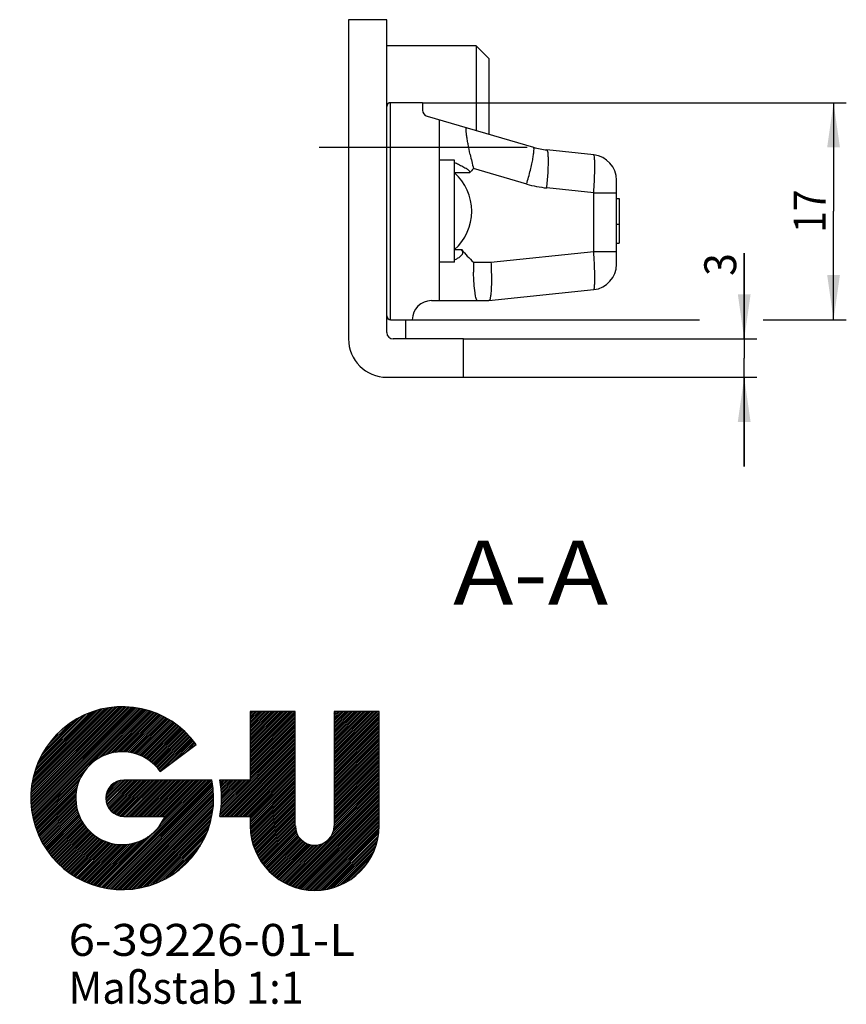
# Model space of a CAD drawing. Units: millimetres. Extents: x 7 to 197, y 7 to 1879.
# Drawn here: x 7 to 71, y 7 to 84 of the extents above; entities that cross this region are included whole.
import ezdxf
from ezdxf.enums import TextEntityAlignment as Align

# ---------------------------------------------------------------- set-up
doc = ezdxf.new("R2010")
doc.units = ezdxf.units.MM
doc.header["$LTSCALE"] = 123.2
doc.linetypes.add('CENTER', pattern=[0.6, 0.375, -0.075, 0.075, -0.075])
doc.layers.get('0').update_dxf_attribs({"linetype": 'CONTINUOUS'})
for name, color, linetype in [('91511100000_BL20', 7, 'CONTINUOUS'), ('93866300000_M_BL15', 7, 'CONTINUOUS'), ('93866300000_M_BL16', 7, 'CONTINUOUS'), ('93894134000_BL10', 7, 'CONTINUOUS'), ('94435401000_BL4', 7, 'CONTINUOUS'), ('94528902000_M_BL6', 7, 'CONTINUOUS'), ('95060701L00_BL1', 7, 'CONTINUOUS')]:
    doc.layers.add(name, color=color, linetype=linetype)
doc.styles.get("Standard").update_dxf_attribs({"font": 'txt', "width": 0.8})
doc.dimstyles.new('DIMSTYLE_4', dxfattribs={"dimtxt": 2.5, "dimasz": 3.5, "dimexe": 1, "dimexo": 0, "dimtad": 1, "dimdec": 3, "dimdsep": 46, "dimtxsty": 'STANDARD', "dimblk": '_FILLED', "dimblk1": '_FILLED', "dimblk2": '_FILLED', "dimcen": 0.09, "dimclrt": 5, "dimadec": 0, "dimazin": 0, "dimtp": 0.2, "dimtm": 0.2, "dimtfac": 1, "dimtdec": 3, "dimtofl": 0, "dimtmove": 0, "dimatfit": 3, "dimldrblk": '_FILLED', "dimfxl": 1, "dimtolj": 1, "dimarcsym": 0})
doc.dimstyles.new('DIMSTYLE_7', dxfattribs={"dimtxt": 2.5, "dimasz": 3.5, "dimexe": 1, "dimexo": 0, "dimtad": 1, "dimdec": 3, "dimdsep": 46, "dimtxsty": 'STANDARD', "dimblk": '_FILLED', "dimblk1": '_FILLED', "dimblk2": '_FILLED', "dimcen": 0.09, "dimclrt": 5, "dimadec": 0, "dimazin": 0, "dimtp": 0.1, "dimtm": 0.1, "dimtfac": 1, "dimtdec": 3, "dimtofl": 0, "dimtmove": 0, "dimatfit": 3, "dimldrblk": '_FILLED', "dimfxl": 1, "dimtolj": 1, "dimarcsym": 0})

# ---------------------------------------------------------------- blocks, each defined once
blk = doc.blocks.new('_FILLED')
at = {"color": 0, "linetype": 'BYBLOCK'}
blk.add_solid([(0, 0), (-1, 0.143), (-1, -0.143)], dxfattribs=at)
blk = doc.blocks.new('*D18')
at = {"color": 2, "linetype": 'CONTINUOUS'}
for p, q in [((63.292, 59.047), (63.292, 65.767)), ((63.292, 65.767), (63.292, 57.547)), ((41.292, 59.047), (64.292, 59.047)), ((63.292, 49.047), (63.292, 57.547)), ((41.292, 56.047), (64.292, 56.047)), ((63.292, 56.047), (63.292, 49.047))]:
    blk.add_line(p, q, dxfattribs=at)
at = {"color": 2, "linetype": 'CONTINUOUS', "xscale": 3.5, "yscale": 3.5, "zscale": 3.5}
for p, rotation in [((63.292, 59.047), 270), ((63.292, 56.047), 90)]:
    blk.add_blockref('_FILLED', p, dxfattribs=dict(at, rotation=rotation))
at = {"color": 5, "linetype": 'CONTINUOUS'}
blk.add_text('3', height=2.5, rotation=90, dxfattribs=at).set_placement((62.667, 63.982), (62.667, 65.767), align=Align.FIT)
blk = doc.blocks.new('*D29')
at = {"color": 2, "linetype": 'CONTINUOUS'}
for p, q in [((38.092, 77.547), (71.292, 77.547)), ((70.292, 77.547), (70.292, 69.047)), ((70.292, 60.547), (70.292, 69.047)), ((37.292, 60.547), (59.8, 60.547)), ((64.767, 60.547), (71.292, 60.547))]:
    blk.add_line(p, q, dxfattribs=at)
at = {"color": 2, "linetype": 'CONTINUOUS', "xscale": 3.5, "yscale": 3.5, "zscale": 3.5}
for p, rotation in [((70.292, 77.547), 90), ((70.292, 60.547), 270)]:
    blk.add_blockref('_FILLED', p, dxfattribs=dict(at, rotation=rotation))
at = {"color": 5, "linetype": 'CONTINUOUS'}
blk.add_text('17', height=2.5, rotation=90, dxfattribs=at).set_placement((69.667, 67.35), (69.667, 70.743), align=Align.FIT)
blk = doc.blocks.new('SYMBOL_0_BL23', base_point=(21.048, 23.06))
at = {"color": 2, "linetype": 'CONTINUOUS'}
for p, q in [((7.405, 22.907), (14.734, 30.236)), ((7.407, 22.768), (14.879, 30.24)), ((7.411, 23.054), (14.588, 30.232)), ((7.416, 23.201), (14.442, 30.227)), ((7.422, 22.641), (15.006, 30.225)), ((7.422, 23.348), (14.296, 30.222)), ((7.428, 23.495), (14.15, 30.218)), ((7.433, 23.642), (14.004, 30.213)), ((7.436, 22.514), (15.132, 30.21)), ((7.439, 23.789), (13.858, 30.209)), ((7.451, 22.387), (15.258, 30.194)), ((7.453, 23.944), (13.696, 30.188)), ((7.465, 22.26), (15.385, 30.179)), ((7.479, 22.133), (15.511, 30.164)), ((7.486, 24.119), (13.523, 30.156)), ((7.494, 22.006), (15.637, 30.149)), ((7.508, 21.878), (15.764, 30.134)), ((7.519, 24.294), (13.35, 30.124)), ((7.522, 21.751), (15.89, 30.119)), ((7.552, 21.64), (16.007, 30.095)), ((7.552, 24.468), (13.177, 30.093)), ((7.582, 21.528), (16.118, 30.064)), ((7.585, 24.643), (13.003, 30.061)), ((7.612, 21.417), (16.229, 30.033)), ((7.619, 24.817), (12.83, 30.029)), ((7.663, 25.004), (12.636, 29.976)), ((7.74, 25.222), (12.42, 29.902)), ((7.817, 25.44), (12.205, 29.828)), ((7.893, 25.658), (11.989, 29.754)), ((7.97, 25.876), (11.773, 29.679)), ((8.098, 26.145), (11.495, 29.542)), ((8.258, 26.447), (11.198, 29.387)), ((11.977, 25.641), (16.34, 30.003)), ((12.639, 26.161), (16.45, 29.972)), ((12.958, 26.339), (16.561, 29.942)), ((13.222, 26.461), (16.672, 29.911)), ((13.436, 26.533), (16.783, 29.881)), ((13.636, 26.593), (16.894, 29.85)), ((13.828, 26.643), (17.001, 29.816)), ((13.993, 26.666), (17.099, 29.773)), ((14.158, 26.69), (17.197, 29.729)), ((14.321, 26.712), (17.295, 29.685)), ((14.462, 26.711), (17.393, 29.642)), ((14.603, 26.71), (17.49, 29.598)), ((14.743, 26.71), (17.588, 29.555)), ((14.879, 26.704), (17.686, 29.511)), ((15.002, 26.685), (17.784, 29.467)), ((15.124, 26.666), (17.882, 29.424)), ((15.247, 26.648), (17.977, 29.378)), ((15.37, 26.629), (18.063, 29.322)), ((24.598, 29.867), (24.598, 24.509)), ((28.125, 29.867), (24.598, 29.867)), ((24.598, 26.382), (28.084, 29.867)), ((24.598, 26.524), (27.942, 29.867)), ((24.598, 26.665), (27.801, 29.867)), ((24.598, 26.806), (27.659, 29.867)), ((24.598, 26.948), (27.518, 29.867)), ((24.598, 27.089), (27.376, 29.867)), ((24.598, 27.231), (27.235, 29.867)), ((24.598, 27.372), (27.094, 29.867)), ((24.598, 27.514), (26.952, 29.867)), ((24.598, 27.655), (26.811, 29.867)), ((24.598, 27.796), (26.669, 29.867)), ((24.598, 27.938), (26.528, 29.867)), ((24.598, 28.079), (26.386, 29.867)), ((24.598, 28.221), (26.245, 29.867)), ((24.598, 28.362), (26.104, 29.867)), ((24.598, 28.504), (25.962, 29.867)), ((24.598, 28.645), (25.821, 29.867)), ((24.598, 28.786), (25.679, 29.867)), ((24.598, 28.928), (25.538, 29.867)), ((24.598, 29.069), (25.397, 29.867)), ((24.598, 29.211), (25.255, 29.867)), ((24.598, 29.352), (25.114, 29.867)), ((24.598, 29.493), (24.972, 29.867)), ((24.598, 29.635), (24.831, 29.867)), ((24.598, 29.776), (24.689, 29.867)), ((24.598, 26.241), (28.125, 29.768)), ((24.598, 26.099), (28.125, 29.626)), ((24.598, 25.958), (28.125, 29.485)), ((24.598, 25.817), (28.125, 29.344)), ((28.125, 20.914), (28.125, 29.867)), ((34.691, 29.867), (31.164, 29.867)), ((31.164, 29.867), (31.164, 20.914)), ((31.164, 26.443), (34.589, 29.867)), ((31.164, 26.584), (34.447, 29.867)), ((31.164, 26.725), (34.306, 29.867)), ((31.164, 26.867), (34.165, 29.867)), ((31.164, 27.008), (34.023, 29.867)), ((31.164, 27.15), (33.882, 29.867)), ((31.164, 27.291), (33.74, 29.867)), ((31.164, 27.433), (33.599, 29.867)), ((31.164, 27.574), (33.458, 29.867)), ((31.164, 27.715), (33.316, 29.867)), ((31.164, 27.857), (33.175, 29.867)), ((31.164, 27.998), (33.033, 29.867)), ((31.164, 28.14), (32.892, 29.867)), ((31.164, 28.281), (32.75, 29.867)), ((31.164, 28.423), (32.609, 29.867)), ((31.164, 28.564), (32.468, 29.867)), ((31.164, 28.705), (32.326, 29.867)), ((31.164, 28.847), (32.185, 29.867)), ((31.164, 28.988), (32.043, 29.867)), ((31.164, 29.13), (31.902, 29.867)), ((31.164, 29.271), (31.76, 29.867)), ((31.164, 29.412), (31.619, 29.867)), ((31.164, 29.554), (31.478, 29.867)), ((31.164, 29.695), (31.336, 29.867)), ((31.164, 29.837), (31.195, 29.867)), ((31.164, 26.301), (34.691, 29.828)), ((31.164, 26.16), (34.691, 29.687)), ((31.164, 26.018), (34.691, 29.545)), ((31.164, 25.877), (34.691, 29.404)), ((34.691, 20.914), (34.691, 29.867)), ((8.418, 26.748), (10.902, 29.232)), ((8.693, 27.165), (10.474, 28.945)), ((9.1, 27.713), (9.945, 28.559)), ((15.478, 26.596), (18.149, 29.267)), ((15.586, 26.562), (18.236, 29.212)), ((15.694, 26.529), (18.322, 29.157)), ((15.803, 26.496), (18.408, 29.102)), ((15.907, 26.459), (18.494, 29.046)), ((16.003, 26.413), (18.581, 28.991)), ((16.099, 26.368), (18.667, 28.936)), ((16.194, 26.322), (18.753, 28.881)), ((16.29, 26.277), (18.839, 28.826)), ((16.383, 26.228), (18.918, 28.763)), ((16.467, 26.171), (18.993, 28.697)), ((16.552, 26.114), (19.068, 28.631)), ((16.637, 26.057), (19.144, 28.564)), ((24.598, 25.675), (28.125, 29.202)), ((24.598, 25.534), (28.125, 29.061)), ((24.598, 25.392), (28.125, 28.919)), ((24.598, 25.251), (28.125, 28.778)), ((24.598, 25.109), (28.125, 28.637)), ((31.164, 25.736), (34.691, 29.263)), ((31.164, 25.594), (34.691, 29.121)), ((31.164, 25.453), (34.691, 28.98)), ((31.164, 25.311), (34.691, 28.838)), ((31.164, 25.17), (34.691, 28.697)), ((31.164, 25.028), (34.691, 28.556)), ((16.721, 26.001), (19.219, 28.498)), ((16.805, 25.943), (19.294, 28.432)), ((16.879, 25.876), (19.37, 28.366)), ((16.954, 25.809), (19.445, 28.3)), ((17.028, 25.741), (19.521, 28.234)), ((17.102, 25.674), (19.596, 28.168)), ((17.176, 25.607), (19.671, 28.102)), ((17.242, 25.531), (19.736, 28.025)), ((17.306, 25.454), (19.801, 27.949)), ((17.37, 25.376), (19.866, 27.872)), ((17.433, 25.299), (19.93, 27.795)), ((22.254, 21.917), (28.125, 27.788)), ((22.28, 22.084), (28.125, 27.929)), ((24.598, 24.968), (28.125, 28.495)), ((24.598, 24.827), (28.125, 28.354)), ((24.598, 24.685), (28.125, 28.212)), ((24.598, 24.544), (28.125, 28.071)), ((31.164, 24.887), (34.691, 28.414)), ((31.164, 24.746), (34.691, 28.273)), ((31.164, 24.604), (34.691, 28.131)), ((31.164, 24.463), (34.691, 27.99)), ((31.164, 24.321), (34.691, 27.848)), ((17.497, 25.221), (19.995, 27.719)), ((17.529, 25.182), (20.365, 27.28)), ((17.799, 25.381), (20.06, 27.642)), ((18.343, 25.784), (20.124, 27.565)), ((18.887, 26.186), (20.189, 27.489)), ((19.431, 26.589), (20.254, 27.412)), ((19.974, 26.991), (20.319, 27.335)), ((22.227, 21.748), (28.125, 27.647)), ((22.28, 21.66), (28.125, 27.505)), ((22.422, 21.66), (28.125, 27.364)), ((22.563, 21.66), (28.125, 27.222)), ((22.705, 21.66), (28.125, 27.081)), ((31.164, 24.18), (34.691, 27.707)), ((31.164, 24.038), (34.691, 27.566)), ((31.164, 23.897), (34.691, 27.424)), ((31.164, 23.756), (34.691, 27.283)), ((31.164, 23.614), (34.691, 27.141)), ((31.164, 23.473), (34.691, 27)), ((22.846, 21.66), (28.125, 26.939)), ((22.988, 21.66), (28.125, 26.798)), ((23.129, 21.66), (28.125, 26.657)), ((23.27, 21.66), (28.125, 26.515)), ((23.412, 21.66), (28.125, 26.374)), ((23.553, 21.66), (28.125, 26.232)), ((31.164, 23.331), (34.691, 26.858)), ((31.164, 23.19), (34.691, 26.717)), ((31.164, 23.049), (34.691, 26.576)), ((31.164, 22.907), (34.691, 26.434)), ((31.164, 22.766), (34.691, 26.293)), ((7.642, 21.305), (11.939, 25.603)), ((23.695, 21.66), (28.125, 26.091)), ((23.836, 21.66), (28.125, 25.95)), ((23.977, 21.66), (28.125, 25.808)), ((24.119, 21.66), (28.125, 25.667)), ((24.26, 21.66), (28.125, 25.525)), ((31.164, 22.624), (34.691, 26.151)), ((31.164, 22.483), (34.691, 26.01)), ((31.164, 22.341), (34.691, 25.869)), ((31.164, 22.2), (34.691, 25.727)), ((31.164, 22.059), (34.691, 25.586)), ((31.164, 21.917), (34.691, 25.444)), ((7.672, 21.194), (11.485, 25.007)), ((7.702, 21.082), (11.298, 24.679)), ((24.402, 21.66), (28.125, 25.384)), ((24.543, 21.66), (28.125, 25.242)), ((24.598, 21.574), (28.125, 25.101)), ((24.598, 21.432), (28.125, 24.96)), ((24.598, 21.291), (28.125, 24.818)), ((24.598, 21.15), (28.125, 24.677)), ((31.164, 21.776), (34.691, 25.303)), ((31.164, 21.634), (34.691, 25.161)), ((31.164, 21.493), (34.691, 25.02)), ((31.164, 21.351), (34.691, 24.879)), ((31.164, 21.21), (34.691, 24.737)), ((7.732, 20.971), (11.192, 24.431)), ((7.762, 20.859), (11.105, 24.203)), ((7.792, 20.748), (11.054, 24.01)), ((12.818, 16.157), (21.169, 24.509)), ((12.93, 16.128), (21.311, 24.509)), ((13.042, 16.099), (21.452, 24.509)), ((13.154, 16.069), (21.581, 24.496)), ((13.266, 16.04), (21.597, 24.371)), ((13.274, 23.119), (14.662, 24.507)), ((13.275, 22.979), (14.805, 24.509)), ((13.287, 23.273), (14.51, 24.496)), ((13.292, 22.855), (14.947, 24.509)), ((13.317, 22.737), (15.088, 24.509)), ((13.322, 23.45), (14.333, 24.461)), ((13.348, 22.627), (15.23, 24.509)), ((13.388, 22.526), (15.371, 24.509)), ((13.394, 16.026), (21.612, 24.245)), ((13.4, 23.669), (14.115, 24.385)), ((13.431, 22.428), (15.513, 24.509)), ((13.485, 22.34), (15.654, 24.509)), ((13.521, 16.012), (21.628, 24.119)), ((13.54, 22.253), (15.795, 24.509)), ((13.603, 22.175), (15.937, 24.509)), ((13.649, 15.999), (21.644, 23.994)), ((13.668, 22.099), (16.078, 24.509)), ((13.742, 22.031), (16.22, 24.509)), ((13.817, 21.965), (16.361, 24.509)), ((13.9, 21.907), (16.503, 24.509)), ((13.986, 21.851), (16.644, 24.509)), ((14.08, 21.803), (16.785, 24.509)), ((14.178, 21.76), (16.927, 24.509)), ((14.282, 21.723), (17.068, 24.509)), ((14.396, 21.695), (17.21, 24.509)), ((14.515, 21.673), (17.351, 24.509)), ((14.647, 21.664), (17.492, 24.509)), ((21.579, 24.509), (14.695, 24.509)), ((14.785, 21.66), (17.634, 24.509)), ((14.927, 21.66), (17.775, 24.509)), ((15.068, 21.66), (17.917, 24.509)), ((15.209, 21.66), (18.058, 24.509)), ((15.351, 21.66), (18.2, 24.509)), ((15.492, 21.66), (18.341, 24.509)), ((15.634, 21.66), (18.482, 24.509)), ((15.775, 21.66), (18.624, 24.509)), ((15.916, 21.66), (18.765, 24.509)), ((16.058, 21.66), (18.907, 24.509)), ((16.199, 21.66), (19.048, 24.509)), ((16.341, 21.66), (19.19, 24.509)), ((16.482, 21.66), (19.331, 24.509)), ((16.624, 21.66), (19.472, 24.509)), ((16.765, 21.66), (19.614, 24.509)), ((16.906, 21.66), (19.755, 24.509)), ((17.048, 21.66), (19.897, 24.509)), ((17.189, 21.66), (20.038, 24.509)), ((17.331, 21.66), (20.179, 24.509)), ((17.472, 21.66), (20.321, 24.509)), ((17.546, 21.027), (21.028, 24.509)), ((17.614, 21.66), (20.462, 24.509)), ((17.755, 21.66), (20.604, 24.509)), ((17.763, 21.386), (20.887, 24.509)), ((17.896, 21.66), (20.745, 24.509)), ((24.598, 24.509), (22.213, 24.509)), ((22.225, 24.433), (22.301, 24.509)), ((22.245, 24.311), (22.442, 24.509)), ((22.264, 24.19), (22.584, 24.509)), ((22.282, 24.066), (22.725, 24.509)), ((22.296, 23.938), (22.866, 24.509)), ((22.297, 22.243), (24.564, 24.509)), ((22.31, 23.811), (23.008, 24.509)), ((22.314, 22.401), (24.422, 24.509)), ((22.323, 23.682), (23.149, 24.509)), ((22.326, 22.555), (24.281, 24.509)), ((22.33, 23.548), (23.291, 24.509)), ((22.334, 22.704), (24.139, 24.509)), ((22.337, 23.414), (23.432, 24.509)), ((22.342, 22.853), (23.998, 24.509)), ((22.344, 22.996), (23.856, 24.509)), ((22.344, 23.138), (23.715, 24.509)), ((22.344, 23.279), (23.574, 24.509)), ((24.598, 21.008), (28.125, 24.535)), ((24.601, 20.87), (28.125, 24.394)), ((24.61, 20.737), (28.125, 24.252)), ((24.619, 20.605), (28.125, 24.111)), ((24.628, 20.473), (28.125, 23.97)), ((31.076, 20.415), (34.691, 24.03)), ((31.13, 20.61), (34.691, 24.171)), ((31.155, 20.776), (34.691, 24.313)), ((31.164, 21.069), (34.691, 24.596)), ((31.164, 20.927), (34.691, 24.454)), ((7.83, 20.645), (11.003, 23.818)), ((7.874, 20.547), (10.974, 23.648)), ((7.917, 20.449), (10.956, 23.488)), ((7.96, 20.35), (10.938, 23.329)), ((8.003, 20.252), (10.929, 23.178)), ((13.777, 15.985), (21.66, 23.868)), ((13.905, 15.971), (21.676, 23.742)), ((14.032, 15.958), (21.691, 23.617)), ((14.16, 15.944), (21.707, 23.491)), ((14.288, 15.93), (21.711, 23.354)), ((14.428, 15.93), (21.708, 23.209)), ((24.638, 20.34), (28.125, 23.828)), ((24.649, 20.21), (28.125, 23.687)), ((24.673, 20.093), (28.125, 23.545)), ((24.697, 19.976), (28.125, 23.404)), ((24.722, 19.859), (28.125, 23.263)), ((27.361, 16.417), (34.691, 23.747)), ((27.46, 16.374), (34.691, 23.606)), ((27.558, 16.331), (34.691, 23.464)), ((27.657, 16.288), (34.691, 23.323)), ((27.755, 16.246), (34.691, 23.182)), ((30.96, 20.157), (34.691, 23.889)), ((8.046, 20.154), (10.933, 23.041)), ((8.089, 20.055), (10.938, 22.904)), ((8.132, 19.957), (10.942, 22.767)), ((8.175, 19.859), (10.955, 22.639)), ((8.218, 19.76), (10.977, 22.519)), ((8.269, 19.669), (10.999, 22.399)), ((14.576, 15.936), (21.704, 23.064)), ((14.724, 15.942), (21.7, 22.918)), ((14.872, 15.949), (21.697, 22.773)), ((15.02, 15.955), (21.693, 22.628)), ((15.168, 15.962), (21.689, 22.483)), ((24.746, 19.742), (28.125, 23.121)), ((24.77, 19.625), (28.125, 22.98)), ((24.8, 19.513), (28.125, 22.838)), ((24.837, 19.408), (28.125, 22.697)), ((24.874, 19.304), (28.125, 22.555)), ((24.911, 19.2), (28.125, 22.414)), ((27.854, 16.203), (34.691, 23.04)), ((27.953, 16.16), (34.691, 22.899)), ((28.063, 16.129), (34.691, 22.757)), ((28.173, 16.098), (34.691, 22.616)), ((28.284, 16.067), (34.691, 22.474)), ((8.324, 19.583), (11.021, 22.28)), ((8.378, 19.496), (11.044, 22.162)), ((8.433, 19.409), (11.08, 22.056)), ((8.488, 19.323), (11.116, 21.95)), ((8.543, 19.236), (11.151, 21.845)), ((8.597, 19.149), (11.187, 21.739)), ((8.652, 19.063), (11.227, 21.638)), ((14.695, 21.66), (17.905, 21.66)), ((15.316, 15.968), (21.68, 22.333)), ((15.474, 15.985), (21.65, 22.161)), ((15.65, 16.02), (21.619, 21.989)), ((15.826, 16.054), (21.589, 21.817)), ((16.002, 16.089), (21.558, 21.645)), ((22.213, 21.66), (24.598, 21.66)), ((24.598, 21.66), (24.598, 20.914)), ((24.948, 19.095), (28.125, 22.273)), ((24.985, 18.991), (28.125, 22.131)), ((25.024, 18.888), (28.125, 21.99)), ((25.072, 18.795), (28.125, 21.848)), ((25.121, 18.702), (28.125, 21.707)), ((28.394, 16.036), (34.691, 22.333)), ((28.505, 16.005), (34.691, 22.192)), ((28.615, 15.974), (34.691, 22.05)), ((28.739, 15.957), (34.691, 21.909)), ((28.863, 15.939), (34.691, 21.767)), ((28.988, 15.922), (34.691, 21.626)), ((8.707, 18.976), (11.275, 21.544)), ((8.761, 18.889), (11.323, 21.451)), ((8.818, 18.804), (11.371, 21.357)), ((8.884, 18.729), (11.418, 21.263)), ((8.949, 18.653), (11.47, 21.173)), ((9.015, 18.577), (11.528, 21.091)), ((9.08, 18.501), (11.587, 21.008)), ((9.146, 18.425), (11.646, 20.925)), ((9.212, 18.35), (11.705, 20.843)), ((16.178, 16.124), (21.528, 21.473)), ((16.354, 16.158), (21.496, 21.3)), ((16.547, 16.209), (21.423, 21.086)), ((16.767, 16.288), (21.351, 20.873)), ((25.169, 18.609), (28.125, 21.565)), ((25.217, 18.516), (28.125, 21.424)), ((25.265, 18.423), (28.125, 21.283)), ((25.314, 18.329), (28.125, 21.141)), ((25.368, 18.242), (28.125, 21)), ((25.427, 18.159), (28.129, 20.862)), ((29.112, 15.905), (34.691, 21.484)), ((29.236, 15.888), (34.691, 21.343)), ((29.369, 15.879), (34.691, 21.202)), ((29.51, 15.879), (34.691, 21.06)), ((29.652, 15.879), (34.691, 20.919)), ((9.277, 18.274), (11.764, 20.761)), ((9.343, 18.198), (11.834, 20.689)), ((9.408, 18.122), (11.903, 20.616)), ((9.474, 18.046), (11.972, 20.544)), ((9.544, 17.975), (12.041, 20.472)), ((9.621, 17.91), (12.111, 20.4)), ((9.697, 17.845), (12.188, 20.336)), ((9.773, 17.78), (12.267, 20.274)), ((9.849, 17.715), (12.347, 20.212)), ((9.926, 17.649), (12.427, 20.15)), ((10.002, 17.584), (12.506, 20.088)), ((12.706, 16.187), (16.593, 20.074)), ((16.988, 16.367), (21.279, 20.659)), ((17.208, 16.446), (21.207, 20.446)), ((17.428, 16.525), (21.114, 20.211)), ((25.485, 18.077), (28.138, 20.73)), ((25.544, 17.994), (28.16, 20.61)), ((25.602, 17.911), (28.185, 20.494)), ((25.661, 17.828), (28.222, 20.39)), ((25.719, 17.745), (28.262, 20.288)), ((25.786, 17.67), (28.31, 20.195)), ((25.854, 17.597), (28.361, 20.104)), ((29.793, 15.879), (34.681, 20.767)), ((29.935, 15.879), (34.671, 20.615)), ((30.09, 15.893), (34.66, 20.464)), ((30.254, 15.916), (34.65, 20.312)), ((30.418, 15.938), (34.628, 20.148)), ((10.078, 17.519), (12.591, 20.032)), ((10.154, 17.454), (12.682, 19.981)), ((10.231, 17.389), (12.772, 19.93)), ((10.307, 17.323), (12.862, 19.879)), ((10.391, 17.266), (12.953, 19.828)), ((10.478, 17.212), (13.048, 19.781)), ((10.565, 17.158), (13.15, 19.742)), ((10.653, 17.103), (13.252, 19.703)), ((10.74, 17.049), (13.354, 19.663)), ((10.827, 16.995), (13.456, 19.624)), ((10.914, 16.941), (13.565, 19.592)), ((11.001, 16.886), (13.681, 19.566)), ((11.088, 16.832), (13.796, 19.54)), ((11.175, 16.778), (13.912, 19.514)), ((11.266, 16.727), (14.028, 19.489)), ((11.365, 16.684), (14.159, 19.479)), ((11.463, 16.641), (14.291, 19.469)), ((11.562, 16.599), (14.422, 19.459)), ((11.661, 16.556), (14.554, 19.449)), ((11.76, 16.514), (14.706, 19.46)), ((11.859, 16.471), (14.858, 19.471)), ((11.958, 16.428), (15.011, 19.482)), ((12.056, 16.386), (15.178, 19.508)), ((12.155, 16.343), (15.36, 19.548)), ((12.258, 16.304), (15.542, 19.588)), ((12.37, 16.275), (15.754, 19.66)), ((12.482, 16.246), (15.983, 19.747)), ((12.594, 16.216), (16.257, 19.88)), ((17.717, 16.672), (20.963, 19.919)), ((18.024, 16.838), (20.813, 19.627)), ((18.33, 17.003), (20.662, 19.335)), ((25.922, 17.524), (28.42, 20.021)), ((25.99, 17.451), (28.48, 19.94)), ((26.059, 17.378), (28.548, 19.867)), ((26.127, 17.304), (28.618, 19.795)), ((26.195, 17.231), (28.696, 19.732)), ((26.273, 17.167), (28.775, 19.669)), ((26.351, 17.104), (28.863, 19.616)), ((26.429, 17.04), (28.951, 19.563)), ((26.507, 16.977), (29.05, 19.52)), ((26.585, 16.913), (29.15, 19.479)), ((26.663, 16.85), (29.26, 19.448)), ((26.741, 16.787), (29.375, 19.421)), ((26.829, 16.734), (29.499, 19.404)), ((26.917, 16.68), (29.635, 19.398)), ((27.005, 16.627), (29.781, 19.403)), ((27.093, 16.573), (29.945, 19.425)), ((27.181, 16.52), (30.14, 19.479)), ((27.269, 16.466), (30.405, 19.602)), ((30.582, 15.961), (34.591, 19.97)), ((30.761, 15.998), (34.554, 19.791)), ((30.957, 16.053), (34.517, 19.613)), ((31.153, 16.108), (34.452, 19.407)), ((18.822, 17.353), (20.294, 18.825)), ((31.354, 16.167), (34.374, 19.188)), ((31.604, 16.276), (34.296, 18.968)), ((31.854, 16.385), (34.166, 18.697)), ((32.165, 16.554), (34.014, 18.403)), ((32.526, 16.774), (33.746, 17.993))]:
    blk.add_line(p, q, dxfattribs=at)
for centre, radius, start, end in [((14.56, 23.085), 7.163, 35.85452, 11.47052), ((14.56, 23.085), 3.636, 35.22822, 336.93401), ((14.695, 23.085), 1.424, 90, 270), ((14.695, 23.085), 7.651, 349.27063, 10.72937), ((29.645, 20.914), 5.046, 180, 360), ((29.645, 20.914), 1.519, 180, 360)]:
    blk.add_arc(centre, radius, start, end, dxfattribs=at)
blk = doc.blocks.new('95060701L00_BL1', base_point=(88.096, 957.761))
at = {"layer": '95060701L00_BL1', "linetype": 'CONTINUOUS'}
h = blk.add_hatch(dxfattribs=at)
h.set_pattern_fill('default__1', color=2, scale=44.8, angle=45, style=0, pattern_type=0)
h.set_pattern_definition([(45, (0, 0), (-31.678, 31.678), [])])
edge = h.paths.add_edge_path()
edge.add_line((35.292, 56.047), (41.292, 56.047))
edge.add_arc((35.292, 59.047), 3, 180, 270)
edge.add_line((32.292, 84.047), (32.292, 59.047))
edge.add_line((35.292, 84.047), (32.292, 84.047))
edge.add_line((35.292, 59.547), (35.292, 84.047))
edge.add_arc((35.792, 59.547), 0.5, 180, 270)
edge.add_line((41.292, 59.047), (35.792, 59.047))
edge.add_line((41.292, 56.047), (41.292, 59.047))
at = {"layer": '95060701L00_BL1', "color": 7, "linetype": 'CONTINUOUS'}
for p, q in [((32.292, 84.047), (32.292, 59.047)), ((35.292, 84.047), (32.292, 84.047)), ((35.292, 59.547), (35.292, 84.047)), ((41.292, 59.047), (35.792, 59.047)), ((41.292, 56.047), (41.292, 59.047)), ((35.292, 56.047), (41.292, 56.047))]:
    blk.add_line(p, q, dxfattribs=at)
for centre, radius in [((35.792, 59.547), 0.5), ((35.292, 59.047), 3)]:
    blk.add_arc(centre, radius, 180, 270, dxfattribs=at)
blk = doc.blocks.new('94435401000_BL4', base_point=(89.461, 904.667))
at = {"layer": '94435401000_BL4', "color": 9, "linetype": 'CONTINUOUS'}
for p, q in [((35.592, 60.547), (35.592, 77.547)), ((41.765, 72.047), (40.592, 72.047)), ((46.25, 71.178), (42.079, 72.393)), ((51.501, 70.482), (47.827, 70.868)), ((51.501, 70.482), (53.292, 70.482)), ((51.501, 65.893), (51.501, 70.482)), ((40.592, 66.047), (41.142, 66.047)), ((43.449, 65.047), (51.501, 65.893)), ((51.501, 65.893), (53.292, 65.893)), ((42.079, 65.047), (43.449, 65.047))]:
    blk.add_line(p, q, dxfattribs=at)
at = {"layer": '94435401000_BL4', "color": 7, "linetype": 'CONTINUOUS'}
for p, q in [((38.092, 77.547), (35.592, 77.547)), ((38.092, 77.547), (38.092, 76.963)), ((38.453, 76.483), (46.776, 74.058)), ((39.392, 76.21), (39.392, 62.047)), ((51.501, 73.465), (47.827, 73.851)), ((53.292, 64.898), (53.292, 71.476)), ((53.292, 70.047), (53.492, 70.047)), ((53.492, 70.047), (53.492, 66.547)), ((53.292, 68.047), (53.492, 68.047)), ((53.292, 66.547), (53.492, 66.547)), ((43.292, 62.047), (51.501, 62.909)), ((38.792, 62.047), (43.292, 62.047)), ((35.592, 60.547), (37.292, 60.547))]:
    blk.add_line(p, q, dxfattribs=at)
for centre, radius, start, end in [((35.592, 77.247), 0.3, 90, 180), ((38.592, 76.963), 0.5, 180, 253.754), ((48.455, 79.818), 6, 253.7539, 264.00022), ((51.292, 71.476), 2, 0, 84), ((63.215, 52.926), 28.735, 137.35273, 138.28603), ((51.292, 64.898), 2, 275.99997, 359.99973), ((38.792, 60.547), 1.5, 90, 180), ((35.592, 60.847), 0.3, 180, 270)]:
    blk.add_arc(centre, radius, start, end, dxfattribs=at)
at = {"layer": '94435401000_BL4', "color": 9, "linetype": 'CONTINUOUS'}
for centre, radius, start, end in [((83.919, 82.726), 43.097, 192.37839, 193.87229), ((48.772, 79.837), 9.018, 253.7645, 263.9895), ((69.623, 65.038), 27.544, 179.98318, 181.59481)]:
    blk.add_arc(centre, radius, start, end, dxfattribs=at)
for points, knots in [([(41.824, 73.488), (41.763, 73.764), (41.681, 74.163), (41.59, 74.669), (41.542, 74.983), (41.516, 75.209), (41.506, 75.356), (41.504, 75.439), (41.507, 75.504), (41.515, 75.547), (41.529, 75.578), (41.547, 75.582), (41.553, 75.58)], [0, 0, 0, 0, 0.396318, 0.570067, 0.720036, 0.840596, 0.888366, 0.927215, 0.956971, 0.977794, 0.990701, 1, 1, 1, 1]), ([(46.25, 71.178), (46.354, 71.537), (46.495, 72.06), (46.651, 72.731), (46.738, 73.16), (46.797, 73.511), (46.824, 73.787), (46.829, 73.949), (46.802, 74.051), (46.776, 74.058)], [0, 0, 0, 0, 0.379256, 0.549788, 0.699203, 0.822073, 0.914175, 0.972918, 1, 1, 1, 1]), ([(47.827, 70.868), (47.867, 71.245), (47.913, 71.794), (47.948, 72.494), (47.957, 72.94), (47.952, 73.305), (47.928, 73.587), (47.902, 73.751), (47.855, 73.848), (47.827, 73.851)], [0, 0, 0, 0, 0.377662, 0.548092, 0.697685, 0.820885, 0.913362, 0.972474, 1, 1, 1, 1]), ([(51.501, 70.482), (51.528, 70.86), (51.559, 71.411), (51.582, 72.112), (51.588, 72.557), (51.584, 72.925), (51.571, 73.197), (51.549, 73.365), (51.527, 73.442), (51.51, 73.464), (51.501, 73.465)], [0, 0, 0, 0, 0.379714, 0.551159, 0.701555, 0.825234, 0.91766, 0.975716, 0.991615, 1, 1, 1, 1]), ([(51.501, 62.909), (51.51, 62.91), (51.527, 62.933), (51.549, 63.009), (51.571, 63.178), (51.584, 63.45), (51.588, 63.817), (51.582, 64.262), (51.559, 64.964), (51.528, 65.514), (51.501, 65.893)], [0, 0, 0, 0, 0.008385, 0.024284, 0.08234, 0.174766, 0.298445, 0.448841, 0.620286, 1, 1, 1, 1]), ([(42.392, 62.047), (42.371, 62.047), (42.322, 62.106), (42.285, 62.224), (42.238, 62.419), (42.179, 62.807), (42.122, 63.434), (42.098, 63.972), (42.089, 64.272)], [0, 0, 0, 0, 0.028242, 0.08428, 0.171562, 0.289127, 0.604473, 1, 1, 1, 1])]:
    blk.add_open_spline(points, degree=3, knots=knots, dxfattribs=at)
at = {"layer": '94435401000_BL4', "color": 7, "linetype": 'CONTINUOUS'}
for points, knots in [([(41.765, 72.047), (41.786, 72.071), (41.82, 72.144), (41.742, 72.224), (41.666, 72.281), (41.554, 72.352), (41.414, 72.432), (41.19, 72.554), (40.917, 72.694), (40.698, 72.799), (40.591, 72.847)], [0, 0, 0, 0, 0.065033, 0.13038, 0.195863, 0.261056, 0.390337, 0.517846, 0.765734, 1, 1, 1, 1]), ([(40.592, 65.232), (40.675, 65.271), (40.84, 65.358), (41.038, 65.488), (41.181, 65.619), (41.266, 65.753), (41.243, 65.92), (41.177, 66.006), (41.142, 66.047)], [0, 0, 0, 0, 0.232346, 0.475977, 0.601222, 0.729534, 0.862477, 1, 1, 1, 1]), ([(43.449, 65.047), (43.459, 64.853), (43.488, 64.151), (43.494, 63.446), (43.468, 62.938)], [0, 0, 0, 0, 0.275509, 1, 1, 1, 1]), ([(43.468, 62.938), (43.461, 62.813), (43.447, 62.597), (43.409, 62.313), (43.373, 62.146), (43.322, 62.05), (43.294, 62.047)], [0, 0, 0, 0, 0.405458, 0.710923, 0.907464, 1, 1, 1, 1])]:
    blk.add_open_spline(points, degree=3, knots=knots, dxfattribs=at)
blk.add_open_spline([(41.142, 66.047), (41.441, 65.701), (41.755, 65.369), (42.079, 65.047)], degree=3, dxfattribs=at)
blk = doc.blocks.new('94528902000_M_BL6', base_point=(88.496, 916.804))
at = {"layer": '94528902000_M_BL6', "color": 7, "linetype": 'CONTINUOUS'}
blk.add_arc((37.947, 69.047), 4, 311.40962, 48.59038, dxfattribs=at)
blk = doc.blocks.new('93894134000_BL10', base_point=(86.896, 553.504))
at = {"layer": '93894134000_BL10', "color": 7, "linetype": 'CONTINUOUS'}
blk.add_line((36.792, 59.047), (36.792, 60.547), dxfattribs=at)
blk = doc.blocks.new('93866300000_M_BL15', base_point=(80.263, 930.479))
at = {"layer": '93866300000_M_BL15', "color": 7, "linetype": 'CENTER'}
blk.add_line((46.292, 74.047), (29.992, 74.047), dxfattribs=at)
blk = doc.blocks.new('93866300000_M_BL16', base_point=(80.263, 880.992))
at = {"layer": '93866300000_M_BL16', "color": 7, "linetype": 'CONTINUOUS'}
for p, q in [((42.292, 81.997), (35.292, 81.997)), ((42.292, 81.997), (42.292, 75.365)), ((43.292, 80.997), (42.292, 81.997)), ((43.292, 80.997), (43.292, 75.073))]:
    blk.add_line(p, q, dxfattribs=at)
blk = doc.blocks.new('91511100000_BL20', base_point=(39.992, 69.047))
at = {"layer": '91511100000_BL20', "color": 7, "linetype": 'CONTINUOUS'}
for p, q in [((40.592, 73.047), (39.392, 73.047)), ((40.592, 65.047), (40.592, 73.047)), ((40.592, 65.047), (39.392, 65.047))]:
    blk.add_line(p, q, dxfattribs=at)

msp = doc.modelspace()

# ---------------------------------------------------------------- block references
at = {"color": 2, "linetype": 'CONTINUOUS'}
msp.add_blockref('SYMBOL_0_BL23', (21.0483, 23.0596), dxfattribs=at)
at = {"layer": '91511100000_BL20'}
msp.add_blockref('91511100000_BL20', (39.9924, 69.0465), dxfattribs=at)
at = {"layer": '93866300000_M_BL15'}
msp.add_blockref('93866300000_M_BL15', (80.2627, 930.4791), dxfattribs=at)
at = {"layer": '93866300000_M_BL16'}
msp.add_blockref('93866300000_M_BL16', (80.2627, 880.9924), dxfattribs=at)
at = {"layer": '93894134000_BL10'}
msp.add_blockref('93894134000_BL10', (86.8964, 553.5041), dxfattribs=at)
at = {"layer": '94435401000_BL4'}
msp.add_blockref('94435401000_BL4', (89.4606, 904.6673), dxfattribs=at)
at = {"layer": '94528902000_M_BL6'}
msp.add_blockref('94528902000_M_BL6', (88.4964, 916.8041), dxfattribs=at)
at = {"layer": '95060701L00_BL1'}
msp.add_blockref('95060701L00_BL1', (88.0964, 957.7614), dxfattribs=at)

# ---------------------------------------------------------------- texts
at = {"color": 5, "linetype": 'CONTINUOUS'}
for s, height, p, p2 in [('A-A', 5, (40.4874, 38.2401), (52.6302, 38.2401)), ('6-39226-01-L', 2.5, (10.3578, 10.7381), (32.7983, 10.7381)), ('Maßstab 1:1', 2.5, (10.3578, 6.9881), (28.7864, 6.9881))]:
    msp.add_text(s, height=height, dxfattribs=at).set_placement(p, p2, align=Align.FIT)

# ---------------------------------------------------------------- dimensions: what is measured, and where the dimension line sits
at = {"color": 2, "linetype": 'CONTINUOUS'}
for base, p1, p2, angle, dimstyle, picture, middle in [((70.2924, 77.5465), (37.2924, 60.5465), (38.0924, 77.5465), 90, 'DIMSTYLE_4', '*D29', (70.2924, 69.0465)), ((63.2924, 56.0465), (41.2924, 59.0465), (41.2924, 56.0465), 270, 'DIMSTYLE_7', '*D18', (63.2924, 64.8744))]:
    dim = msp.add_linear_dim(base=base, p1=p1, p2=p2, angle=angle, dimstyle=dimstyle, dxfattribs=at)
    dim.commit()
    dim.dimension.update_dxf_attribs({"geometry": picture, "text_midpoint": middle, "dimtype": 160})

doc.saveas('drawing.dxf')
